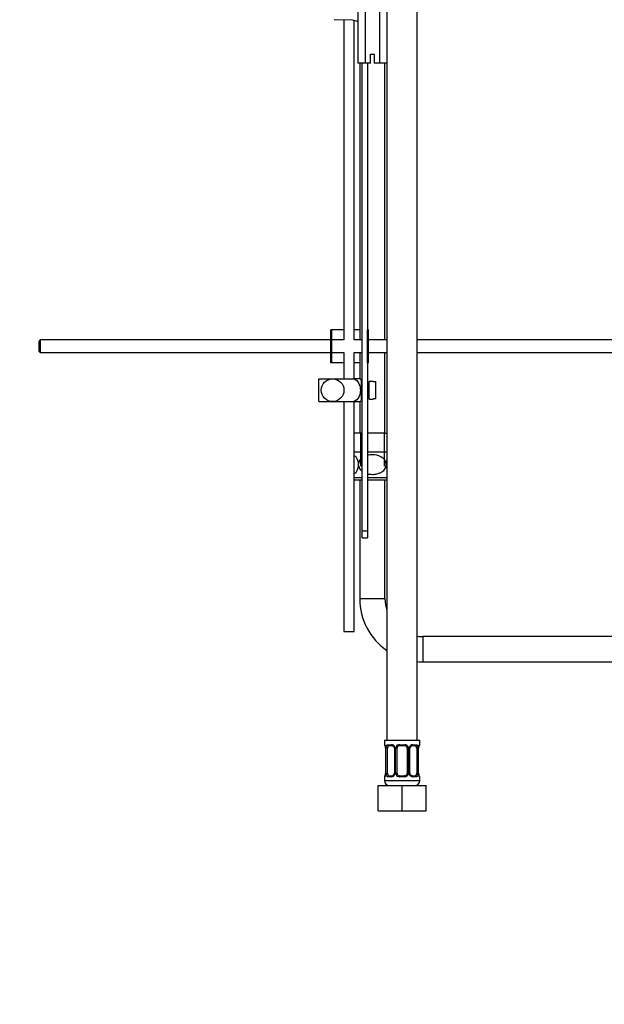
# Paper-space layout 'Layout1' of a CAD drawing. Units: millimetres. Extents: x 0 to 1361, y 0 to 2372.
# Drawn here: x 898 to 1129, y 1180 to 1569 of the extents above; entities that cross this region are included whole.
import ezdxf
from ezdxf import colors
from ezdxf.entities.mleader import LeaderData, LeaderLine
from ezdxf.math import Vec2, Vec3

# ---------------------------------------------------------------- set-up
doc = ezdxf.new("R2010")
doc.units = ezdxf.units.MM
doc.layers.add('DV4_Défaut', color=7, linetype='Continuous')
doc.layers.add('Défaut', color=7, linetype='Continuous')

# ---------------------------------------------------------------- blocks, each defined once
blk = doc.blocks.new('_DOT')
at = {"color": 0}
blk.add_line((0, 0), (-1, 0), dxfattribs=at)
at = {"color": 0, "const_width": 0.333}
blk.add_lwpolyline([(-0.1665, 0, 1), (0.1665, 0, 1)], format="xyb", close=True, dxfattribs=at)
blk = doc.blocks.new('SE3')
at = {"layer": 'DV4_Défaut', "color": 7, "linetype": 'Continuous'}
for p, q in [((1031.92, 1592.35), (1031.92, 1552.35)), ((1034.8, 1592.35), (1034.8, 1552.35)), ((1040.58, 1592.35), (1040.58, 1552.35)), ((1043.46, 1588.35), (1043.46, 1552.35)), ((1055.46, 1284.35), (1055.46, 1588.35)), ((1029.85, 1569.26), (1022.6, 1569.49)), ((1026.46, 1569.37), (1026.46, 1442.75)), ((1030.46, 1442.75), (1030.46, 1569.19)), ((1036.94, 1555.85), (1038.44, 1555.85)), ((1036.94, 1552.35), (1036.94, 1555.85)), ((1038.44, 1555.85), (1038.44, 1552.35)), ((1034.8, 1552.35), (1031.92, 1552.35)), ((1032.69, 1552.35), (1032.69, 1442.75)), ((1033.72, 1367.25), (1033.72, 1552.35)), ((1036.94, 1552.35), (1034.8, 1552.35)), ((1035.72, 1552.35), (1035.72, 1446.75)), ((1040.58, 1552.35), (1038.44, 1552.35)), ((1043.46, 1552.35), (1040.58, 1552.35)), ((1042.69, 1442.75), (1042.69, 1552.35)), ((1043.46, 1552.35), (1043.46, 1284.35)), ((1021.72, 1446.75), (1021.22, 1446.75)), ((1021.22, 1433.75), (1021.22, 1446.75)), ((1026.46, 1446.75), (1021.72, 1446.75)), ((1021.72, 1433.75), (1021.72, 1446.75)), ((1032.69, 1446.75), (1030.46, 1446.75)), ((1036.22, 1446.75), (1035.72, 1446.75)), ((1035.72, 1433.75), (1035.72, 1446.75)), ((1036.22, 1433.75), (1036.22, 1446.75)), ((906.32, 1442.75), (905.72, 1442.15)), ((905.72, 1442.15), (905.72, 1438.35)), ((906.32, 1442.75), (906.32, 1437.75)), ((1021.22, 1442.75), (906.32, 1442.75)), ((1026.46, 1442.75), (1021.72, 1442.75)), ((1033.72, 1442.75), (1030.46, 1442.75)), ((1043.46, 1442.75), (1036.22, 1442.75)), ((1177.32, 1442.75), (1055.46, 1442.75)), ((905.72, 1438.35), (906.32, 1437.75)), ((906.32, 1437.75), (1021.22, 1437.75)), ((1021.72, 1437.75), (1026.46, 1437.75)), ((1026.46, 1437.75), (1026.46, 1427.35)), ((1030.46, 1437.75), (1033.72, 1437.75)), ((1030.46, 1427.35), (1030.46, 1437.75)), ((1032.69, 1437.75), (1032.69, 1427.35)), ((1036.22, 1437.75), (1043.46, 1437.75)), ((1042.69, 1405.85), (1042.69, 1437.75)), ((1055.46, 1437.75), (1177.32, 1437.75)), ((1021.72, 1433.75), (1021.22, 1433.75)), ((1026.46, 1433.75), (1021.72, 1433.75)), ((1032.69, 1433.75), (1030.46, 1433.75)), ((1036.22, 1433.75), (1035.72, 1433.75)), ((1035.72, 1433.75), (1035.72, 1367.25)), ((1016.46, 1427.35), (1021.96, 1427.35)), ((1016.46, 1418.35), (1016.46, 1427.35)), ((1021.96, 1427.35), (1030.32, 1427.35)), ((1032.97, 1427.35), (1030.32, 1427.35)), ((1033.46, 1419.35), (1033.46, 1426.35)), ((1036.46, 1419.35), (1036.46, 1426.35)), ((1038.06, 1426.35), (1036.46, 1426.35)), ((1038.06, 1426.32), (1038.06, 1426.35)), ((1038.06, 1426.32), (1039.06, 1426.32)), ((1039.06, 1419.39), (1039.06, 1426.32)), ((1033.72, 1424.85), (1033.46, 1424.85)), ((1036.46, 1424.85), (1035.72, 1424.85)), ((1033.46, 1420.85), (1033.72, 1420.85)), ((1035.72, 1420.85), (1036.46, 1420.85)), ((1036.46, 1419.35), (1038.06, 1419.35)), ((1038.06, 1419.39), (1038.06, 1419.35)), ((1039.06, 1419.39), (1038.06, 1419.39)), ((1016.46, 1418.35), (1021.96, 1418.35)), ((1021.96, 1418.35), (1030.32, 1418.35)), ((1026.46, 1418.35), (1026.46, 1327.35)), ((1030.32, 1418.35), (1032.97, 1418.35)), ((1030.46, 1327.35), (1030.46, 1418.35)), ((1032.69, 1418.35), (1032.69, 1405.85)), ((1032.95, 1405.85), (1030.46, 1405.85)), ((1033.72, 1405.85), (1032.95, 1405.85)), ((1032.95, 1405.85), (1032.95, 1392.85)), ((1042.43, 1405.85), (1035.72, 1405.85)), ((1042.43, 1405.85), (1043.46, 1405.85)), ((1042.43, 1405.85), (1042.43, 1392.85)), ((1033.72, 1398.35), (1030.46, 1398.35)), ((1043.46, 1398.35), (1035.72, 1398.35)), ((1032.2, 1393.07), (1032.2, 1393.77)), ((1043.17, 1393.07), (1043.17, 1393.77)), ((1030.46, 1388.35), (1033.72, 1388.35)), ((1030.46, 1387.35), (1033.72, 1387.35)), ((1032.69, 1387.35), (1032.69, 1340.35)), ((1035.72, 1388.35), (1043.46, 1388.35)), ((1035.72, 1387.35), (1043.46, 1387.35)), ((1042.69, 1340.35), (1042.69, 1387.35)), ((1033.72, 1364.37), (1033.72, 1367.25)), ((1033.72, 1367.25), (1035.72, 1367.25)), ((1033.72, 1364.37), (1035.72, 1364.37)), ((1035.72, 1367.25), (1035.72, 1364.37)), ((1042.69, 1340.35), (1032.69, 1340.35)), ((1026.46, 1327.35), (1030.46, 1327.35)), ((1057.69, 1325.35), (1057.69, 1315.35)), ((1201.82, 1325.35), (1057.69, 1325.35)), ((1057.69, 1315.35), (1201.82, 1315.35)), ((1042.46, 1284.35), (1056.46, 1284.35)), ((1042.46, 1284.35), (1042.46, 1282.55)), ((1042.54, 1282.55), (1042.46, 1282.55)), ((1043.81, 1282.55), (1045.31, 1282.55)), ((1045.55, 1282.15), (1044.14, 1282.15)), ((1048.39, 1282.55), (1050.52, 1282.55)), ((1050.46, 1282.15), (1048.46, 1282.15)), ((1054.78, 1282.15), (1053.36, 1282.15)), ((1053.6, 1282.55), (1055.1, 1282.55)), ((1056.37, 1282.55), (1056.46, 1282.55)), ((1056.46, 1282.55), (1056.46, 1284.35)), ((1042.93, 1281.15), (1042.91, 1281.15)), ((1042.91, 1281.15), (1042.91, 1271.28)), ((1042.93, 1281.15), (1042.93, 1271.28)), ((1043.05, 1271.28), (1043.05, 1281.15)), ((1043.66, 1281.15), (1043.05, 1281.15)), ((1043.66, 1271.28), (1043.66, 1281.15)), ((1046.4, 1281.15), (1046.64, 1281.15)), ((1046.4, 1281.15), (1046.4, 1271.28)), ((1046.64, 1281.15), (1046.64, 1271.28)), ((1046.91, 1271.28), (1046.91, 1281.15)), ((1047.46, 1281.15), (1046.91, 1281.15)), ((1047.46, 1271.28), (1047.46, 1281.15)), ((1051.46, 1281.15), (1051.46, 1271.28)), ((1051.46, 1281.15), (1052, 1281.15)), ((1052, 1281.15), (1052, 1271.28)), ((1052.27, 1271.28), (1052.27, 1281.15)), ((1052.51, 1281.15), (1052.27, 1281.15)), ((1052.51, 1271.28), (1052.51, 1281.15)), ((1055.25, 1281.15), (1055.25, 1271.28)), ((1055.25, 1281.15), (1055.86, 1281.15)), ((1055.86, 1281.15), (1055.86, 1271.28)), ((1055.98, 1271.28), (1055.98, 1281.15)), ((1055.98, 1281.15), (1056, 1281.15)), ((1056, 1271.28), (1056, 1281.15)), ((1042.91, 1271.28), (1042.93, 1271.28)), ((1043.05, 1271.28), (1043.66, 1271.28)), ((1046.64, 1271.28), (1046.4, 1271.28)), ((1046.91, 1271.28), (1047.46, 1271.28)), ((1052, 1271.28), (1051.46, 1271.28)), ((1052.27, 1271.28), (1052.51, 1271.28)), ((1055.86, 1271.28), (1055.25, 1271.28)), ((1056, 1271.28), (1055.98, 1271.28)), ((1042.46, 1269.88), (1042.54, 1269.88)), ((1042.46, 1269.88), (1042.46, 1268.35)), ((1042.46, 1268.35), (1056.46, 1268.35)), ((1045.31, 1269.88), (1043.81, 1269.88)), ((1044.14, 1270.28), (1045.55, 1270.28)), ((1050.52, 1269.88), (1048.39, 1269.88)), ((1048.46, 1270.28), (1050.46, 1270.28)), ((1053.36, 1270.28), (1054.78, 1270.28)), ((1055.1, 1269.88), (1053.6, 1269.88)), ((1056.46, 1269.88), (1056.37, 1269.88)), ((1056.46, 1268.35), (1056.46, 1269.88)), ((1039.96, 1266.35), (1049.46, 1266.35)), ((1039.96, 1256.35), (1039.96, 1266.35)), ((1049.46, 1266.35), (1058.96, 1266.35)), ((1049.46, 1256.35), (1049.46, 1266.35)), ((1058.96, 1256.35), (1058.96, 1266.35)), ((1039.96, 1256.35), (1049.46, 1256.35)), ((1049.46, 1256.35), (1058.96, 1256.35))]:
    blk.add_line(p, q, dxfattribs=at)
blk.add_circle((1021.96, 1422.85), 4.5, dxfattribs=at)
for centre, radius, start, end in [((1029.72, 1565.26), 4, 56.6989, 88.1417), ((1029.3, 1424.95), 4.39, 18.6358, 33.2071), ((1029.3, 1420.76), 4.39, 326.7706, 341.3642), ((1057.69, 1340.35), 25, 180, 235.2949), ((1057.69, 1340.35), 15, 180, 198.3919), ((1057.69, 1340.35), 15, 261.4356, 270), ((1057.69, 1340.35), 25, 264.8737, 270), ((1042.86, 1282.55), 0.4, 180, 250.7372), ((1045.25, 1281.17), 1.39, 25.1473, 87.3249), ((1048.38, 1281.06), 1.49, 89.2905, 152.1251), ((1048.46, 1281.15), 1, 90, 154.4167), ((1050.46, 1281.15), 1, 25.5833, 90), ((1050.53, 1281.06), 1.49, 27.8747, 90.7097), ((1053.66, 1281.17), 1.39, 92.6748, 154.853), ((1053.42, 1281.28), 0.863, 93.5456, 159.5158), ((1056.06, 1282.55), 0.4, 303.7619, 0), ((1041.67, 1281.41), 1.22, 0.721, 12.9274), ((1039.58, 1281.16), 3.35, 359.8705, 10.2708), ((1041.61, 1281.23), 1.3, 356.5862, 8.6087), ((1045.82, 1281.17), 2.78, 167.8078, 180.3687), ((1045.66, 1281.2), 0.748, 356.231, 30.5761), ((1045.26, 1281.16), 1.38, 359.8791, 25.9211), ((1048.25, 1281.16), 1.34, 153.3511, 180.1815), ((1048.46, 1281.15), 1, 154.4167, 180), ((1050.46, 1281.15), 1, 0, 25.5833), ((1050.66, 1281.16), 1.34, 359.817, 26.6505), ((1053.65, 1281.16), 1.38, 154.0799, 180.1199), ((1053.27, 1281.21), 0.758, 150.5299, 184.5003), ((1053.09, 1281.17), 2.78, 359.628, 12.1955), ((1059.33, 1281.16), 3.35, 169.7304, 180.1284), ((1058.33, 1281.22), 2.33, 168.6322, 181.743), ((1056.95, 1281.59), 0.906, 161.6398, 173.9559), ((1041.96, 1270.84), 0.906, 341.6406, 353.9565), ((1040.58, 1271.21), 2.32, 348.6299, 1.7423), ((1039.58, 1271.27), 3.35, 349.7304, 0.1284), ((1045.82, 1271.26), 2.78, 179.628, 192.1955), ((1045.25, 1271.26), 1.39, 272.6748, 334.853), ((1045.49, 1271.15), 0.863, 273.5461, 339.5145), ((1045.64, 1271.22), 0.757, 330.5172, 4.497), ((1045.26, 1271.27), 1.38, 334.0799, 0.1199), ((1048.25, 1271.27), 1.34, 179.817, 206.6505), ((1048.38, 1271.37), 1.49, 207.8747, 270.7097), ((1048.46, 1271.28), 1, 180, 205.5833), ((1048.46, 1271.28), 1, 205.5833, 270), ((1050.46, 1271.28), 1, 270, 334.4167), ((1050.53, 1271.37), 1.49, 269.2905, 332.1251), ((1050.46, 1271.28), 1, 334.4167, 0), ((1050.66, 1271.27), 1.34, 333.3511, 0.1815), ((1053.65, 1271.27), 1.38, 179.8791, 205.9211), ((1053.66, 1271.26), 1.39, 205.1473, 267.3249), ((1053.26, 1271.23), 0.749, 176.1886, 210.5816), ((1053.09, 1271.26), 2.78, 347.8078, 0.3687), ((1059.33, 1271.27), 3.35, 179.8705, 190.2708), ((1057.3, 1271.2), 1.3, 176.6515, 188.6031), ((1057.24, 1271.02), 1.22, 180.7214, 192.9289), ((1042.86, 1269.88), 0.4, 123.1175, 180), ((1044.46, 1268.35), 2, 180, 270), ((1054.46, 1268.35), 2, 270, 0), ((1056.06, 1269.88), 0.4, 0, 70.9617)]:
    blk.add_arc(centre, radius, start, end, dxfattribs=at)
for centre, major_axis, ratio, start_param, end_param in [((1042.93, 1282.55), (0, -0.4), 0.988455, 4.712389, 5.695253), ((1044.36, 1281.15), (0, -1), 0.707107, 3.141593, 4.265876), ((1044.14, 1282.55), (0, -0.4), 0.806081, 4.712389, 6.283185), ((1045.55, 1282.55), (0, -0.4), 0.591806, 4.712389, 6.283185), ((1048.46, 1282.55), (0, -0.4), 0.151515, 4.712389, 6.283185), ((1050.46, 1282.55), (0, -0.4), 0.151515, 0, 1.570796), ((1053.36, 1282.55), (0, -0.4), 0.591806, 0, 1.570796), ((1054.55, 1281.15), (0, 1), 0.707107, 5.158902, 6.283185), ((1054.78, 1282.55), (0, -0.4), 0.806081, 0, 1.570796), ((1055.98, 1282.55), (0, -0.4), 0.988455, 0.668858, 1.570796), ((1043.26, 1281.76), (0.394, 0.069), 0.426558, 2.752818, 3.169183), ((1043.47, 1281.76), (0.391, -0.084), 0.411702, 3.62283, 5.508006), ((1044.36, 1281.15), (0, -1), 0.707107, 4.265876, 4.712389), ((1046.67, 1281.76), (0.363, 0.168), 0.191543, 1.963754, 3.156668), ((1047.19, 1281.76), (0.361, -0.173), 0.155676, 4.398009, 6.283185), ((1051.72, 1281.76), (-0.361, -0.173), 0.155676, 0, 1.885177), ((1052.24, 1281.76), (-0.363, 0.168), 0.191543, 3.125872, 4.319431), ((1055.44, 1281.76), (-0.391, -0.084), 0.411702, 0.775179, 2.660356), ((1054.55, 1281.15), (0, 1), 0.707107, 4.712389, 5.158902), ((1055.66, 1281.76), (-0.394, 0.069), 0.426558, 3.106145, 3.530367), ((1043.26, 1270.67), (0.394, -0.069), 0.426558, 3.107515, 3.530367), ((1043.47, 1270.67), (-0.391, -0.084), 0.411702, 3.916772, 5.801948), ((1044.36, 1271.28), (0, -1), 0.707107, 4.712389, 5.158902), ((1044.36, 1271.28), (0, -1), 0.707107, 5.158902, 6.283185), ((1046.67, 1270.67), (0.363, -0.168), 0.191543, 3.122385, 4.319431), ((1047.19, 1270.67), (-0.361, -0.173), 0.155676, 3.141593, 5.026769), ((1051.72, 1270.67), (0.361, -0.173), 0.155676, 1.256416, 3.141593), ((1052.24, 1270.67), (-0.363, -0.168), 0.191543, 1.963754, 3.164907), ((1054.55, 1271.28), (0, 1), 0.707107, 3.141593, 4.265876), ((1054.55, 1271.28), (0, 1), 0.707107, 4.265876, 4.712389), ((1055.44, 1270.67), (0.391, -0.084), 0.411702, 0.481237, 2.366414), ((1055.66, 1270.67), (-0.394, -0.069), 0.426558, 2.752818, 3.168331), ((1042.93, 1269.88), (0, -0.4), 0.988455, 3.804734, 4.712389), ((1044.14, 1269.88), (0, -0.4), 0.806081, 3.141593, 4.712389), ((1045.55, 1269.88), (0, -0.4), 0.591806, 3.141593, 4.712389), ((1048.46, 1269.88), (0, -0.4), 0.151515, 3.141593, 4.712389), ((1050.46, 1269.88), (0, -0.4), 0.151515, 1.570796, 3.141593), ((1053.36, 1269.88), (0, -0.4), 0.591806, 1.570796, 3.141593), ((1054.78, 1269.88), (0, -0.4), 0.806081, 1.570796, 3.141593), ((1055.98, 1269.88), (0, -0.4), 0.988455, 1.570796, 2.479697)]:
    blk.add_ellipse(centre, major_axis=major_axis, ratio=ratio, start_param=start_param, end_param=end_param, dxfattribs=at)
for points, knots in [([(1030.32, 1427.35), (1031.21, 1427.05), (1031.93, 1426.36), (1032.8, 1424.71), (1032.97, 1423.77), (1032.97, 1421.91), (1032.79, 1420.98), (1031.92, 1419.34), (1031.2, 1418.65), (1030.32, 1418.35)], [0, 0, 0, 0, 0.25, 0.25, 0.5, 0.5, 0.75, 0.75, 1, 1, 1, 1]), ([(1032.2, 1393.77), (1032.17, 1394.37), (1032.04, 1394.92), (1031.67, 1395.84), (1031.43, 1396.22), (1030.95, 1396.74), (1030.71, 1396.92), (1030.47, 1397.04)], [0, 0, 0, 0, 0.350387, 0.350387, 0.700774, 0.700774, 1, 1, 1, 1]), ([(1033.69, 1396.13), (1033.39, 1395.91), (1033.13, 1395.66), (1032.53, 1394.92), (1032.28, 1394.36), (1032.2, 1393.77)], [0, 0, 0, 0, 0.379631, 0.379631, 1, 1, 1, 1]), ([(1043.17, 1393.77), (1043.1, 1394.37), (1042.84, 1394.92), (1042.1, 1395.85), (1041.63, 1396.22), (1040.05, 1397.07), (1038.86, 1397.29), (1037.02, 1397.29), (1036.35, 1397.22), (1035.7, 1397.05)], [0, 0, 0, 0, 0.194826, 0.194826, 0.389651, 0.389651, 0.779303, 0.779303, 1, 1, 1, 1]), ([(1030.46, 1389.79), (1030.71, 1389.92), (1030.94, 1390.1), (1031.43, 1390.62), (1031.67, 1390.99), (1032.04, 1391.92), (1032.17, 1392.47), (1032.2, 1393.07)], [0, 0, 0, 0, 0.299929, 0.299929, 0.649965, 0.649965, 1, 1, 1, 1]), ([(1032.2, 1393.07), (1032.28, 1392.48), (1032.53, 1391.92), (1033.13, 1391.17), (1033.4, 1390.92), (1033.7, 1390.71)], [0, 0, 0, 0, 0.620378, 0.620378, 1, 1, 1, 1]), ([(1035.7, 1389.79), (1036.35, 1389.62), (1037.03, 1389.55), (1038.29, 1389.55), (1038.88, 1389.61), (1040.02, 1389.86), (1040.58, 1390.06), (1041.62, 1390.62), (1042.1, 1390.99), (1042.84, 1391.91), (1043.1, 1392.48), (1043.17, 1393.07)], [0, 0, 0, 0, 0.2214197, 0.2214197, 0.4160648, 0.4160648, 0.6107099, 0.6107099, 0.8053549, 0.8053549, 1, 1, 1, 1]), ([(1042.54, 1282.55), (1042.56, 1282.55), (1042.58, 1282.53), (1042.64, 1282.46), (1042.67, 1282.41), (1042.73, 1282.27), (1042.77, 1282.19), (1042.83, 1281.99), (1042.86, 1281.88), (1042.88, 1281.76)], [0, 0, 0, 0, 0.25, 0.25, 0.5, 0.5, 0.75, 0.75, 1, 1, 1, 1]), ([(1042.68, 1282.26), (1042.68, 1282.26), (1042.69, 1282.25), (1042.73, 1282.17), (1042.8, 1281.99), (1042.84, 1281.81), (1042.86, 1281.69)], [0, 0, 0, 0, 0.126917, 0.332616, 0.638706, 1, 1, 1, 1]), ([(1043.11, 1281.76), (1043.14, 1281.88), (1043.17, 1281.99), (1043.26, 1282.19), (1043.32, 1282.27), (1043.44, 1282.41), (1043.5, 1282.46), (1043.65, 1282.53), (1043.73, 1282.55), (1043.81, 1282.55)], [0, 0, 0, 0, 0.25, 0.25, 0.5, 0.5, 0.75, 0.75, 1, 1, 1, 1]), ([(1044.14, 1282.15), (1044.08, 1282.15), (1044.03, 1282.14), (1043.94, 1282.09), (1043.9, 1282.05), (1043.8, 1281.9), (1043.76, 1281.76), (1043.73, 1281.58)], [0, 0, 0, 0, 0.25, 0.25, 0.5, 0.5, 1, 1, 1, 1]), ([(1045.56, 1282.15), (1045.58, 1282.15), (1045.67, 1282.15), (1045.89, 1282.07), (1046.16, 1281.87), (1046.25, 1281.68), (1046.3, 1281.58)], [0, 0, 0, 0, 0.078294, 0.408643, 0.756369, 1, 1, 1, 1]), ([(1055.18, 1281.58), (1055.17, 1281.67), (1055.15, 1281.75), (1055.1, 1281.89), (1055.07, 1281.95), (1054.97, 1282.1), (1054.88, 1282.15), (1054.78, 1282.15)], [0, 0, 0, 0, 0.25, 0.25, 0.5, 0.5, 1, 1, 1, 1]), ([(1055.1, 1282.55), (1055.18, 1282.55), (1055.26, 1282.53), (1055.41, 1282.46), (1055.47, 1282.41), (1055.59, 1282.27), (1055.65, 1282.19), (1055.74, 1281.99), (1055.77, 1281.88), (1055.8, 1281.76)], [0, 0, 0, 0, 0.25, 0.25, 0.5, 0.5, 0.75, 0.75, 1, 1, 1, 1]), ([(1056.03, 1281.76), (1056.05, 1281.88), (1056.08, 1281.99), (1056.14, 1282.19), (1056.18, 1282.27), (1056.24, 1282.41), (1056.27, 1282.46), (1056.33, 1282.53), (1056.35, 1282.55), (1056.37, 1282.55)], [0, 0, 0, 0, 0.25, 0.25, 0.5, 0.5, 0.75, 0.75, 1, 1, 1, 1]), ([(1056.09, 1281.87), (1056.11, 1281.96), (1056.15, 1282.11), (1056.21, 1282.23), (1056.23, 1282.26), (1056.23, 1282.26), (1056.23, 1282.26)], [0, 0, 0, 0, 0.363216, 0.766467, 0.994578, 1, 1, 1, 1]), ([(1042.88, 1270.67), (1042.86, 1270.55), (1042.83, 1270.44), (1042.77, 1270.24), (1042.73, 1270.16), (1042.67, 1270.02), (1042.64, 1269.97), (1042.58, 1269.9), (1042.56, 1269.88), (1042.54, 1269.88)], [0, 0, 0, 0, 0.25, 0.25, 0.5, 0.5, 0.75, 0.75, 1, 1, 1, 1]), ([(1042.82, 1270.56), (1042.8, 1270.47), (1042.76, 1270.32), (1042.7, 1270.2), (1042.68, 1270.17), (1042.68, 1270.17), (1042.68, 1270.17)], [0, 0, 0, 0, 0.363216, 0.766467, 0.994578, 1, 1, 1, 1]), ([(1043.81, 1269.88), (1043.73, 1269.88), (1043.65, 1269.9), (1043.5, 1269.97), (1043.44, 1270.02), (1043.32, 1270.16), (1043.26, 1270.24), (1043.17, 1270.44), (1043.14, 1270.55), (1043.11, 1270.67)], [0, 0, 0, 0, 0.25, 0.25, 0.5, 0.5, 0.75, 0.75, 1, 1, 1, 1]), ([(1043.73, 1270.85), (1043.74, 1270.76), (1043.76, 1270.68), (1043.81, 1270.54), (1043.84, 1270.48), (1043.94, 1270.33), (1044.03, 1270.28), (1044.14, 1270.28)], [0, 0, 0, 0, 0.25, 0.25, 0.5, 0.5, 1, 1, 1, 1]), ([(1053.35, 1270.28), (1053.33, 1270.28), (1053.24, 1270.28), (1053.02, 1270.36), (1052.76, 1270.56), (1052.66, 1270.75), (1052.61, 1270.85)], [0, 0, 0, 0, 0.078356, 0.408968, 0.75697, 1, 1, 1, 1]), ([(1054.78, 1270.28), (1054.83, 1270.28), (1054.88, 1270.29), (1054.97, 1270.34), (1055.01, 1270.38), (1055.11, 1270.53), (1055.16, 1270.67), (1055.18, 1270.85)], [0, 0, 0, 0, 0.25, 0.25, 0.5, 0.5, 1, 1, 1, 1]), ([(1055.8, 1270.67), (1055.77, 1270.55), (1055.74, 1270.44), (1055.65, 1270.24), (1055.59, 1270.16), (1055.47, 1270.02), (1055.41, 1269.97), (1055.26, 1269.9), (1055.18, 1269.88), (1055.1, 1269.88)], [0, 0, 0, 0, 0.25, 0.25, 0.5, 0.5, 0.75, 0.75, 1, 1, 1, 1]), ([(1056.37, 1269.88), (1056.35, 1269.88), (1056.33, 1269.9), (1056.27, 1269.97), (1056.24, 1270.02), (1056.18, 1270.16), (1056.14, 1270.24), (1056.08, 1270.44), (1056.05, 1270.55), (1056.03, 1270.67)], [0, 0, 0, 0, 0.25, 0.25, 0.5, 0.5, 0.75, 0.75, 1, 1, 1, 1]), ([(1056.23, 1270.17), (1056.23, 1270.17), (1056.22, 1270.18), (1056.18, 1270.26), (1056.11, 1270.44), (1056.07, 1270.62), (1056.05, 1270.74)], [0, 0, 0, 0, 0.126974, 0.332766, 0.638995, 1, 1, 1, 1])]:
    blk.add_open_spline(points, degree=3, knots=knots, dxfattribs=at)
for points in [[(1043.44, 1395.15), (1043.3, 1394.74), (1043.2, 1394.27), (1043.17, 1393.77)], [(1043.17, 1393.07), (1043.2, 1392.56), (1043.3, 1392.09), (1043.44, 1391.68)]]:
    blk.add_open_spline(points, degree=3, dxfattribs=at)

psp = doc.layouts.get("Layout1")

# ---------------------------------------------------------------- block references
at = {"layer": 'Défaut'}
psp.add_blockref('SE3', (0, 0), dxfattribs=at)

# ---------------------------------------------------------------- leaders
at = {"layer": 'Défaut', "color": 7, "linetype": 'Continuous'}
ml = psp.add_multileader_mtext('Standard', dxfattribs=at)
ml.set_content('{\\pxsm0.9;\\fSolid Edge ISO|b1||i0||c0|p34;\\W1.;20/04/2016\\P}', color=256)
ml.set_leader_properties()
ml.set_arrow_properties(name='DOT')
ml.build(insert=Vec2(0, 0))
ml.multileader.update_dxf_attribs({"leader_type": 0, "dogleg_length": 0, "arrow_head_size": 12})
ctx = ml.context
ctx.base_point, ctx.char_height, ctx.arrow_head_size, ctx.landing_gap_size = Vec3(1270.92, 2364.94), 12, 12, 4.2
notes = []
notes.append((ctx, [(0, (0, 0, 0), (0, 0), (1, 0), 1, [])]))
ctx.mtext.insert = Vec3(1275.12, 2371.06)
for ctx, leaders in notes:
    for number, flags, end, landing, length, lines in leaders:
        leader = LeaderData()
        leader.index, (leader.has_last_leader_line, leader.has_dogleg_vector, leader.attachment_direction) = number, flags
        leader.last_leader_point, leader.dogleg_vector, leader.dogleg_length = Vec3(end), Vec3(landing), length
        for number, points, colour, breaks in lines:
            line = LeaderLine()
            line.index, line.vertices, line.color, line.breaks = number, Vec3.list(points), colors.encode_raw_color(colour), breaks
            leader.lines.append(line)
        ctx.leaders.append(leader)

doc.saveas('drawing.dxf')
